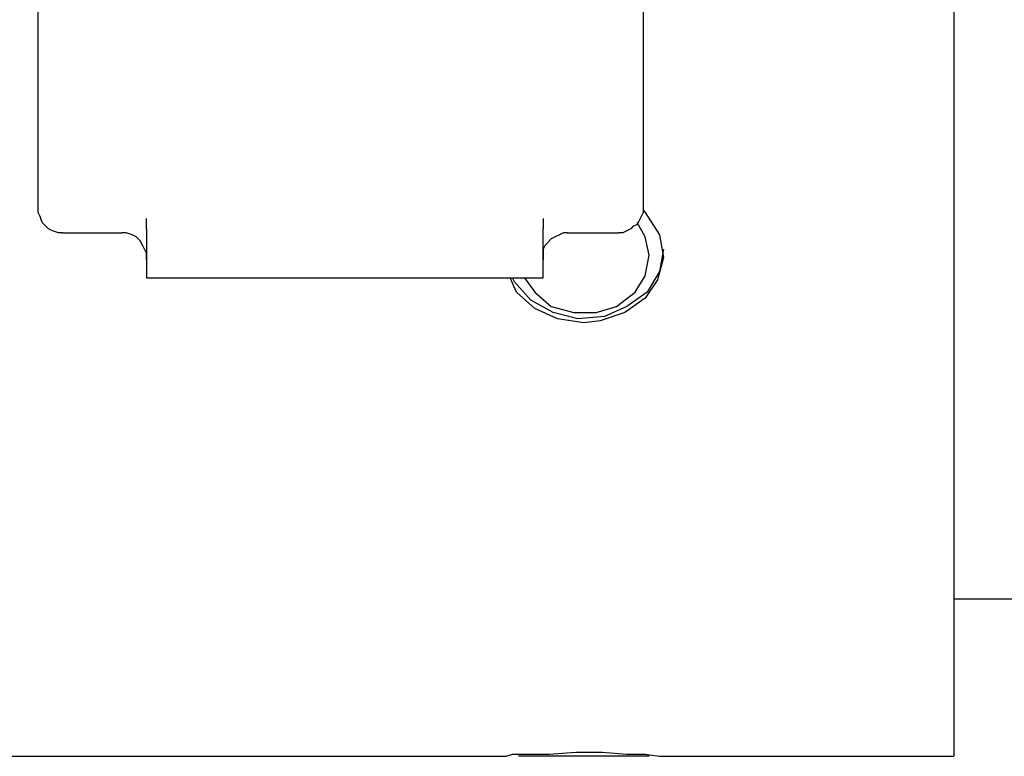
# Model space of a CAD drawing. Units: inches. Extents: x -5.2 to 5.1, y -3.9 to 4.
# Drawn here: x -0.9 to -0.2, y 0.3 to 0.8 of the extents above; entities that cross this region are included whole.
import ezdxf

# ---------------------------------------------------------------- set-up
doc = ezdxf.new("R2010")
doc.units = ezdxf.units.IN
doc.header["$MEASUREMENT"] = 0
doc.layers.add('Layer 1', color=7, linetype='Continuous')

msp = doc.modelspace()

# ---------------------------------------------------------------- linework, layer by layer
at = {"layer": 'Layer 1', "lineweight": 25}
for points, knots in [([(-0.23333, 1.62639), (-0.23333, 1.62639), (-0.23333, 1.62639), (-0.23333, 1.62639), (-0.23333, 1.62639), (-0.23333, 1.62639), (-0.23333, 1.62083), (-0.23333, 1.62083), (-0.23333, 1.62083), (-0.23333, 1.62083), (-0.23333, 1.60972), (-0.23333, 1.60972), (-0.23333, 1.60972), (-0.23333, 1.60972), (-0.23333, 1.59306), (-0.23333, 1.59306), (-0.23333, 1.59306), (-0.23333, 1.59306), (-0.23333, 1.57222), (-0.23333, 1.57222), (-0.23333, 1.57222), (-0.23333, 1.57222), (-0.23333, 1.54583), (-0.23333, 1.54583), (-0.23333, 1.54583), (-0.23333, 1.54583), (-0.23333, 1.51528), (-0.23333, 1.51528), (-0.23333, 1.51528), (-0.23333, 1.51528), (-0.23333, 1.47917), (-0.23333, 1.47917), (-0.23333, 1.47917), (-0.23333, 1.47917), (-0.23333, 1.43889), (-0.23333, 1.43889), (-0.23333, 1.43889), (-0.23333, 1.43889), (-0.23333, 1.39444), (-0.23333, 1.39444), (-0.23333, 1.39444), (-0.23333, 1.39444), (-0.23333, 1.34722), (-0.23333, 1.34722), (-0.23333, 1.34722), (-0.23333, 1.34722), (-0.23333, 1.29583), (-0.23333, 1.29583), (-0.23333, 1.29583), (-0.23333, 1.29583), (-0.23333, 1.24306), (-0.23333, 1.24306), (-0.23333, 1.24306), (-0.23333, 1.24306), (-0.23333, 1.18611), (-0.23333, 1.18611), (-0.23333, 1.18611), (-0.23333, 1.18611), (-0.23333, 1.12917), (-0.23333, 1.12917), (-0.23333, 1.12917), (-0.23333, 1.12917), (-0.23333, 1.06944), (-0.23333, 1.06944), (-0.23333, 1.06944), (-0.23333, 1.06944), (-0.23333, 1.00972), (-0.23333, 1.00972), (-0.23333, 1.00972), (-0.23333, 1.00972), (-0.23333, 0.94861), (-0.23333, 0.94861), (-0.23333, 0.94861), (-0.23333, 0.94861), (-0.23333, 0.8875), (-0.23333, 0.8875), (-0.23333, 0.8875), (-0.23333, 0.8875), (-0.23333, 0.82778), (-0.23333, 0.82778), (-0.23333, 0.82778), (-0.23333, 0.82778), (-0.23333, 0.76806), (-0.23333, 0.76806), (-0.23333, 0.76806), (-0.23333, 0.76806), (-0.23333, 0.70972), (-0.23333, 0.70972), (-0.23333, 0.70972), (-0.23333, 0.70972), (-0.23333, 0.65417), (-0.23333, 0.65417), (-0.23333, 0.65417), (-0.23333, 0.65417), (-0.23333, 0.6), (-0.23333, 0.6), (-0.23333, 0.6), (-0.23333, 0.6), (-0.23333, 0.55), (-0.23333, 0.55), (-0.23333, 0.55), (-0.23333, 0.55), (-0.23333, 0.50139), (-0.23333, 0.50139), (-0.23333, 0.50139), (-0.23333, 0.50139), (-0.23333, 0.45833), (-0.23333, 0.45833), (-0.23333, 0.45833), (-0.23333, 0.45833), (-0.23333, 0.41806), (-0.23333, 0.41806), (-0.23333, 0.41806), (-0.23333, 0.41806), (-0.23333, 0.38194), (-0.23333, 0.38194), (-0.23333, 0.38194), (-0.23333, 0.38194), (-0.23333, 0.35139), (-0.23333, 0.35139), (-0.23333, 0.35139), (-0.23333, 0.35139), (-0.23333, 0.325), (-0.23333, 0.325), (-0.23333, 0.325), (-0.23333, 0.325), (-0.23333, 0.30278), (-0.23333, 0.30278), (-0.23333, 0.30278), (-0.23333, 0.30278), (-0.23333, 0.28611), (-0.23333, 0.28611), (-0.23333, 0.28611), (-0.23333, 0.28611), (-0.23333, 0.27639), (-0.23333, 0.27639), (-0.23333, 0.27639), (-0.23333, 0.27639), (-0.23333, 0.27083), (-0.23333, 0.27083), (-0.23333, 0.27083), (-0.23333, 0.27083), (-0.23333, 0.26944), (-0.23333, 0.26944)], [0, 0, 0, 0, 0.027027, 0.027027, 0.027027, 0.027027, 0.054054, 0.054054, 0.054054, 0.054054, 0.081081, 0.081081, 0.081081, 0.081081, 0.108108, 0.108108, 0.108108, 0.108108, 0.135135, 0.135135, 0.135135, 0.135135, 0.162162, 0.162162, 0.162162, 0.162162, 0.189189, 0.189189, 0.189189, 0.189189, 0.216216, 0.216216, 0.216216, 0.216216, 0.243243, 0.243243, 0.243243, 0.243243, 0.27027, 0.27027, 0.27027, 0.27027, 0.297297, 0.297297, 0.297297, 0.297297, 0.324324, 0.324324, 0.324324, 0.324324, 0.351351, 0.351351, 0.351351, 0.351351, 0.378378, 0.378378, 0.378378, 0.378378, 0.405405, 0.405405, 0.405405, 0.405405, 0.432432, 0.432432, 0.432432, 0.432432, 0.459459, 0.459459, 0.459459, 0.459459, 0.486486, 0.486486, 0.486486, 0.486486, 0.513514, 0.513514, 0.513514, 0.513514, 0.540541, 0.540541, 0.540541, 0.540541, 0.567568, 0.567568, 0.567568, 0.567568, 0.594595, 0.594595, 0.594595, 0.594595, 0.621622, 0.621622, 0.621622, 0.621622, 0.648649, 0.648649, 0.648649, 0.648649, 0.675676, 0.675676, 0.675676, 0.675676, 0.702703, 0.702703, 0.702703, 0.702703, 0.72973, 0.72973, 0.72973, 0.72973, 0.756757, 0.756757, 0.756757, 0.756757, 0.783784, 0.783784, 0.783784, 0.783784, 0.810811, 0.810811, 0.810811, 0.810811, 0.837838, 0.837838, 0.837838, 0.837838, 0.864865, 0.864865, 0.864865, 0.864865, 0.891892, 0.891892, 0.891892, 0.891892, 0.918919, 0.918919, 0.918919, 0.918919, 0.945946, 0.945946, 0.945946, 0.945946, 1, 1, 1, 1]), ([(-0.85556, 0.65556), (-0.85556, 0.65556), (-0.85556, 0.65556), (-0.85556, 0.65556), (-0.85556, 0.65556), (-0.85556, 0.65556), (-0.85556, 0.65694), (-0.85556, 0.65694), (-0.85556, 0.65694), (-0.85556, 0.65694), (-0.85556, 0.65833), (-0.85556, 0.65833), (-0.85556, 0.65833), (-0.85556, 0.65833), (-0.85556, 0.66111), (-0.85556, 0.66111), (-0.85556, 0.66111), (-0.85556, 0.66111), (-0.85556, 0.66389), (-0.85556, 0.66389), (-0.85556, 0.66389), (-0.85556, 0.66389), (-0.85556, 0.66667), (-0.85556, 0.66667), (-0.85556, 0.66667), (-0.85556, 0.66667), (-0.85556, 0.66944), (-0.85556, 0.66944), (-0.85556, 0.66944), (-0.85556, 0.66944), (-0.85556, 0.67222), (-0.85556, 0.67222)], [0, 0, 0, 0, 0.111111, 0.111111, 0.111111, 0.111111, 0.222222, 0.222222, 0.222222, 0.222222, 0.333333, 0.333333, 0.333333, 0.333333, 0.444444, 0.444444, 0.444444, 0.444444, 0.555556, 0.555556, 0.555556, 0.555556, 0.666667, 0.666667, 0.666667, 0.666667, 0.777778, 0.777778, 0.777778, 0.777778, 1, 1, 1, 1]), ([(-0.44444, 0.67222), (-0.44444, 0.67222), (-0.44444, 0.66944), (-0.44444, 0.66944), (-0.44444, 0.66944), (-0.44444, 0.66944), (-0.44444, 0.66667), (-0.44444, 0.66667), (-0.44444, 0.66667), (-0.44444, 0.66667), (-0.44444, 0.66389), (-0.44444, 0.66389), (-0.44444, 0.66389), (-0.44444, 0.66389), (-0.44444, 0.66111), (-0.44444, 0.66111), (-0.44444, 0.66111), (-0.44444, 0.66111), (-0.44444, 0.65833), (-0.44444, 0.65833), (-0.44444, 0.65833), (-0.44444, 0.65833), (-0.44444, 0.65694), (-0.44444, 0.65694), (-0.44444, 0.65694), (-0.44444, 0.65694), (-0.44444, 0.65556), (-0.44444, 0.65556)], [0, 0, 0, 0, 0.125, 0.125, 0.125, 0.125, 0.25, 0.25, 0.25, 0.25, 0.375, 0.375, 0.375, 0.375, 0.5, 0.5, 0.5, 0.5, 0.625, 0.625, 0.625, 0.625, 0.75, 0.75, 0.75, 0.75, 1, 1, 1, 1]), ([(-0.83889, 0.625), (-0.83889, 0.625), (-0.84167, 0.625), (-0.84167, 0.625), (-0.84167, 0.625), (-0.84167, 0.625), (-0.84583, 0.62639), (-0.84583, 0.62639), (-0.84583, 0.62639), (-0.84583, 0.62639), (-0.84861, 0.62778), (-0.84861, 0.62778), (-0.84861, 0.62778), (-0.84861, 0.62778), (-0.85139, 0.63056), (-0.85139, 0.63056), (-0.85139, 0.63056), (-0.85139, 0.63056), (-0.85278, 0.63194), (-0.85278, 0.63194), (-0.85278, 0.63194), (-0.85278, 0.63194), (-0.85417, 0.63611), (-0.85417, 0.63611), (-0.85417, 0.63611), (-0.85417, 0.63611), (-0.85556, 0.63889), (-0.85556, 0.63889), (-0.85556, 0.63889), (-0.85556, 0.63889), (-0.85556, 0.64167), (-0.85556, 0.64167)], [0, 0, 0, 0, 0.111111, 0.111111, 0.111111, 0.111111, 0.222222, 0.222222, 0.222222, 0.222222, 0.333333, 0.333333, 0.333333, 0.333333, 0.444444, 0.444444, 0.444444, 0.444444, 0.555556, 0.555556, 0.555556, 0.555556, 0.666667, 0.666667, 0.666667, 0.666667, 0.777778, 0.777778, 0.777778, 0.777778, 1, 1, 1, 1]), ([(-0.44444, 0.64028), (-0.44444, 0.64028), (-0.44306, 0.63889), (-0.44306, 0.63889), (-0.44306, 0.63889), (-0.44306, 0.63889), (-0.43333, 0.62361), (-0.43333, 0.62361), (-0.43333, 0.62361), (-0.43333, 0.62361), (-0.43056, 0.60833), (-0.43056, 0.60833), (-0.43056, 0.60833), (-0.43056, 0.60833), (-0.43472, 0.59306), (-0.43472, 0.59306), (-0.43472, 0.59306), (-0.43472, 0.59306), (-0.44306, 0.58056), (-0.44306, 0.58056), (-0.44306, 0.58056), (-0.44306, 0.58056), (-0.45694, 0.57083), (-0.45694, 0.57083), (-0.45694, 0.57083), (-0.45694, 0.57083), (-0.47361, 0.56528), (-0.47361, 0.56528), (-0.47361, 0.56528), (-0.47361, 0.56528), (-0.48472, 0.56389), (-0.48472, 0.56389)], [0, 0, 0, 0, 0.111111, 0.111111, 0.111111, 0.111111, 0.222222, 0.222222, 0.222222, 0.222222, 0.333333, 0.333333, 0.333333, 0.333333, 0.444444, 0.444444, 0.444444, 0.444444, 0.555556, 0.555556, 0.555556, 0.555556, 0.666667, 0.666667, 0.666667, 0.666667, 0.777778, 0.777778, 0.777778, 0.777778, 1, 1, 1, 1]), ([(-0.44444, 0.64167), (-0.44444, 0.64167), (-0.44444, 0.63889), (-0.44444, 0.63889), (-0.44444, 0.63889), (-0.44444, 0.63889), (-0.44583, 0.63611), (-0.44583, 0.63611), (-0.44583, 0.63611), (-0.44583, 0.63611), (-0.44722, 0.63333), (-0.44722, 0.63333), (-0.44722, 0.63333), (-0.44722, 0.63333), (-0.44861, 0.63056), (-0.44861, 0.63056), (-0.44861, 0.63056), (-0.44861, 0.63056), (-0.45139, 0.62917), (-0.45139, 0.62917), (-0.45139, 0.62917), (-0.45139, 0.62917), (-0.45278, 0.62778), (-0.45278, 0.62778), (-0.45278, 0.62778), (-0.45278, 0.62778), (-0.45556, 0.62639), (-0.45556, 0.62639), (-0.45556, 0.62639), (-0.45556, 0.62639), (-0.45833, 0.625), (-0.45833, 0.625), (-0.45833, 0.625), (-0.45833, 0.625), (-0.46111, 0.625), (-0.46111, 0.625)], [0, 0, 0, 0, 0.1, 0.1, 0.1, 0.1, 0.2, 0.2, 0.2, 0.2, 0.3, 0.3, 0.3, 0.3, 0.4, 0.4, 0.4, 0.4, 0.5, 0.5, 0.5, 0.5, 0.6, 0.6, 0.6, 0.6, 0.7, 0.7, 0.7, 0.7, 0.8, 0.8, 0.8, 0.8, 1, 1, 1, 1]), ([(-0.44028, 0.60972), (-0.44028, 0.60972), (-0.44306, 0.62222), (-0.44306, 0.62222), (-0.44306, 0.62222), (-0.44306, 0.62222), (-0.44861, 0.63194), (-0.44861, 0.63194)], [0, 0, 0, 0, 0.333333, 0.333333, 0.333333, 0.333333, 1, 1, 1, 1]), ([(-0.78194, 0.60694), (-0.78194, 0.60694), (-0.78194, 0.61111), (-0.78194, 0.61111), (-0.78194, 0.61111), (-0.78194, 0.61111), (-0.78333, 0.61389), (-0.78333, 0.61389), (-0.78333, 0.61389), (-0.78333, 0.61389), (-0.78472, 0.61667), (-0.78472, 0.61667), (-0.78472, 0.61667), (-0.78472, 0.61667), (-0.78611, 0.61944), (-0.78611, 0.61944), (-0.78611, 0.61944), (-0.78611, 0.61944), (-0.78889, 0.62222), (-0.78889, 0.62222), (-0.78889, 0.62222), (-0.78889, 0.62222), (-0.79167, 0.62361), (-0.79167, 0.62361), (-0.79167, 0.62361), (-0.79167, 0.62361), (-0.79583, 0.625), (-0.79583, 0.625), (-0.79583, 0.625), (-0.79583, 0.625), (-0.79861, 0.625), (-0.79861, 0.625)], [0, 0, 0, 0, 0.111111, 0.111111, 0.111111, 0.111111, 0.222222, 0.222222, 0.222222, 0.222222, 0.333333, 0.333333, 0.333333, 0.333333, 0.444444, 0.444444, 0.444444, 0.444444, 0.555556, 0.555556, 0.555556, 0.555556, 0.666667, 0.666667, 0.666667, 0.666667, 0.777778, 0.777778, 0.777778, 0.777778, 1, 1, 1, 1]), ([(-0.49583, 0.625), (-0.49583, 0.625), (-0.49861, 0.625), (-0.49861, 0.625), (-0.49861, 0.625), (-0.49861, 0.625), (-0.50139, 0.62361), (-0.50139, 0.62361), (-0.50139, 0.62361), (-0.50139, 0.62361), (-0.50417, 0.62222), (-0.50417, 0.62222), (-0.50417, 0.62222), (-0.50417, 0.62222), (-0.50694, 0.62083), (-0.50694, 0.62083), (-0.50694, 0.62083), (-0.50694, 0.62083), (-0.50972, 0.61806), (-0.50972, 0.61806), (-0.50972, 0.61806), (-0.50972, 0.61806), (-0.51111, 0.61667), (-0.51111, 0.61667), (-0.51111, 0.61667), (-0.51111, 0.61667), (-0.5125, 0.61389), (-0.5125, 0.61389), (-0.5125, 0.61389), (-0.5125, 0.61389), (-0.5125, 0.61111), (-0.5125, 0.61111), (-0.5125, 0.61111), (-0.5125, 0.61111), (-0.5125, 0.60694), (-0.5125, 0.60694)], [0, 0, 0, 0, 0.1, 0.1, 0.1, 0.1, 0.2, 0.2, 0.2, 0.2, 0.3, 0.3, 0.3, 0.3, 0.4, 0.4, 0.4, 0.4, 0.5, 0.5, 0.5, 0.5, 0.6, 0.6, 0.6, 0.6, 0.7, 0.7, 0.7, 0.7, 0.8, 0.8, 0.8, 0.8, 1, 1, 1, 1]), ([(-0.43056, 0.61389), (-0.43056, 0.61389), (-0.43333, 0.59861), (-0.43333, 0.59861), (-0.43333, 0.59861), (-0.43333, 0.59861), (-0.44167, 0.58472), (-0.44167, 0.58472), (-0.44167, 0.58472), (-0.44167, 0.58472), (-0.45556, 0.575), (-0.45556, 0.575), (-0.45556, 0.575), (-0.45556, 0.575), (-0.47083, 0.56806), (-0.47083, 0.56806), (-0.47083, 0.56806), (-0.47083, 0.56806), (-0.48889, 0.56667), (-0.48889, 0.56667), (-0.48889, 0.56667), (-0.48889, 0.56667), (-0.50556, 0.57083), (-0.50556, 0.57083), (-0.50556, 0.57083), (-0.50556, 0.57083), (-0.52083, 0.57917), (-0.52083, 0.57917), (-0.52083, 0.57917), (-0.52083, 0.57917), (-0.53194, 0.59167), (-0.53194, 0.59167), (-0.53194, 0.59167), (-0.53194, 0.59167), (-0.53333, 0.59444), (-0.53333, 0.59444)], [0, 0, 0, 0, 0.1, 0.1, 0.1, 0.1, 0.2, 0.2, 0.2, 0.2, 0.3, 0.3, 0.3, 0.3, 0.4, 0.4, 0.4, 0.4, 0.5, 0.5, 0.5, 0.5, 0.6, 0.6, 0.6, 0.6, 0.7, 0.7, 0.7, 0.7, 0.8, 0.8, 0.8, 0.8, 1, 1, 1, 1]), ([(-0.525, 0.59444), (-0.525, 0.59444), (-0.51806, 0.58472), (-0.51806, 0.58472), (-0.51806, 0.58472), (-0.51806, 0.58472), (-0.50694, 0.575), (-0.50694, 0.575), (-0.50694, 0.575), (-0.50694, 0.575), (-0.49167, 0.57083), (-0.49167, 0.57083), (-0.49167, 0.57083), (-0.49167, 0.57083), (-0.47639, 0.57083), (-0.47639, 0.57083), (-0.47639, 0.57083), (-0.47639, 0.57083), (-0.4625, 0.575), (-0.4625, 0.575), (-0.4625, 0.575), (-0.4625, 0.575), (-0.45, 0.58472), (-0.45, 0.58472), (-0.45, 0.58472), (-0.45, 0.58472), (-0.44306, 0.59583), (-0.44306, 0.59583), (-0.44306, 0.59583), (-0.44306, 0.59583), (-0.44028, 0.60972), (-0.44028, 0.60972)], [0, 0, 0, 0, 0.111111, 0.111111, 0.111111, 0.111111, 0.222222, 0.222222, 0.222222, 0.222222, 0.333333, 0.333333, 0.333333, 0.333333, 0.444444, 0.444444, 0.444444, 0.444444, 0.555556, 0.555556, 0.555556, 0.555556, 0.666667, 0.666667, 0.666667, 0.666667, 0.777778, 0.777778, 0.777778, 0.777778, 1, 1, 1, 1]), ([(-0.48472, 0.56389), (-0.48472, 0.56389), (-0.50278, 0.56667), (-0.50278, 0.56667), (-0.50278, 0.56667), (-0.50278, 0.56667), (-0.51806, 0.57361), (-0.51806, 0.57361), (-0.51806, 0.57361), (-0.51806, 0.57361), (-0.53056, 0.58472), (-0.53056, 0.58472), (-0.53056, 0.58472), (-0.53056, 0.58472), (-0.53472, 0.59444), (-0.53472, 0.59444)], [0, 0, 0, 0, 0.2, 0.2, 0.2, 0.2, 0.4, 0.4, 0.4, 0.4, 0.6, 0.6, 0.6, 0.6, 1, 1, 1, 1]), ([(-0.5375, 0.26944), (-0.5375, 0.26944), (-0.5375, 0.26944), (-0.5375, 0.26944), (-0.5375, 0.26944), (-0.5375, 0.26944), (-0.53333, 0.27083), (-0.53333, 0.27083), (-0.53333, 0.27083), (-0.53333, 0.27083), (-0.52222, 0.27083), (-0.52222, 0.27083), (-0.52222, 0.27083), (-0.52222, 0.27083), (-0.50833, 0.27083), (-0.50833, 0.27083), (-0.50833, 0.27083), (-0.50833, 0.27083), (-0.49028, 0.27222), (-0.49028, 0.27222), (-0.49028, 0.27222), (-0.49028, 0.27222), (-0.47222, 0.27222), (-0.47222, 0.27222), (-0.47222, 0.27222), (-0.47222, 0.27222), (-0.45556, 0.27083), (-0.45556, 0.27083), (-0.45556, 0.27083), (-0.45556, 0.27083), (-0.44306, 0.27083), (-0.44306, 0.27083), (-0.44306, 0.27083), (-0.44306, 0.27083), (-0.43333, 0.26944), (-0.43333, 0.26944), (-0.43333, 0.26944), (-0.43333, 0.26944), (-0.43056, 0.26944), (-0.43056, 0.26944)], [0, 0, 0, 0, 0.090909, 0.090909, 0.090909, 0.090909, 0.181818, 0.181818, 0.181818, 0.181818, 0.272727, 0.272727, 0.272727, 0.272727, 0.363636, 0.363636, 0.363636, 0.363636, 0.454545, 0.454545, 0.454545, 0.454545, 0.545455, 0.545455, 0.545455, 0.545455, 0.636364, 0.636364, 0.636364, 0.636364, 0.727273, 0.727273, 0.727273, 0.727273, 0.818182, 0.818182, 0.818182, 0.818182, 1, 1, 1, 1]), ([(-0.44028, 0.26944), (-0.44028, 0.26944), (-0.44306, 0.26944), (-0.44306, 0.26944), (-0.44306, 0.26944), (-0.44306, 0.26944), (-0.45, 0.26944), (-0.45, 0.26944), (-0.45, 0.26944), (-0.45, 0.26944), (-0.4625, 0.26944), (-0.4625, 0.26944), (-0.4625, 0.26944), (-0.4625, 0.26944), (-0.47639, 0.26944), (-0.47639, 0.26944), (-0.47639, 0.26944), (-0.47639, 0.26944), (-0.49167, 0.26944), (-0.49167, 0.26944), (-0.49167, 0.26944), (-0.49167, 0.26944), (-0.50694, 0.26944), (-0.50694, 0.26944), (-0.50694, 0.26944), (-0.50694, 0.26944), (-0.51806, 0.26944), (-0.51806, 0.26944), (-0.51806, 0.26944), (-0.51806, 0.26944), (-0.52639, 0.26944), (-0.52639, 0.26944), (-0.52639, 0.26944), (-0.52639, 0.26944), (-0.52917, 0.26944), (-0.52917, 0.26944)], [0, 0, 0, 0, 0.1, 0.1, 0.1, 0.1, 0.2, 0.2, 0.2, 0.2, 0.3, 0.3, 0.3, 0.3, 0.4, 0.4, 0.4, 0.4, 0.5, 0.5, 0.5, 0.5, 0.6, 0.6, 0.6, 0.6, 0.7, 0.7, 0.7, 0.7, 0.8, 0.8, 0.8, 0.8, 1, 1, 1, 1])]:
    msp.add_open_spline(points, degree=3, knots=knots, dxfattribs=at)
for points in [[(-0.85556, 0.67222), (-0.85556, 0.67222), (-0.85556, 1.225), (-0.85556, 1.225)], [(-0.44444, 1.225), (-0.44444, 1.225), (-0.44444, 0.67222), (-0.44444, 0.67222)], [(-0.85556, 0.64167), (-0.85556, 0.64167), (-0.85556, 0.65556), (-0.85556, 0.65556)], [(-0.44444, 0.65556), (-0.44444, 0.65556), (-0.44444, 0.64167), (-0.44444, 0.64167)], [(-0.78194, 0.62778), (-0.78194, 0.62778), (-0.78194, 0.63472), (-0.78194, 0.63472)], [(-0.5125, 0.63472), (-0.5125, 0.63472), (-0.5125, 0.62778), (-0.5125, 0.62778)], [(-0.83889, 0.625), (-0.83889, 0.625), (-0.79861, 0.625), (-0.79861, 0.625)], [(-0.78194, 0.62778), (-0.78194, 0.62778), (-0.78194, 0.59444), (-0.78194, 0.59444)], [(-0.5125, 0.59444), (-0.5125, 0.59444), (-0.5125, 0.62778), (-0.5125, 0.62778)], [(-0.49583, 0.625), (-0.49583, 0.625), (-0.46111, 0.625), (-0.46111, 0.625)], [(-0.78194, 0.59444), (-0.78194, 0.59444), (-0.5125, 0.59444), (-0.5125, 0.59444)], [(-0.23333, 0.37639), (-0.23333, 0.37639), (1.15972, 0.37639), (1.15972, 0.37639)], [(-2.07083, 0.26944), (-2.07083, 0.26944), (-0.5375, 0.26944), (-0.5375, 0.26944)], [(-0.43056, 0.26944), (-0.43056, 0.26944), (-0.23333, 0.26944), (-0.23333, 0.26944)]]:
    msp.add_open_spline(points, degree=3, dxfattribs=at)

doc.saveas('drawing.dxf')
